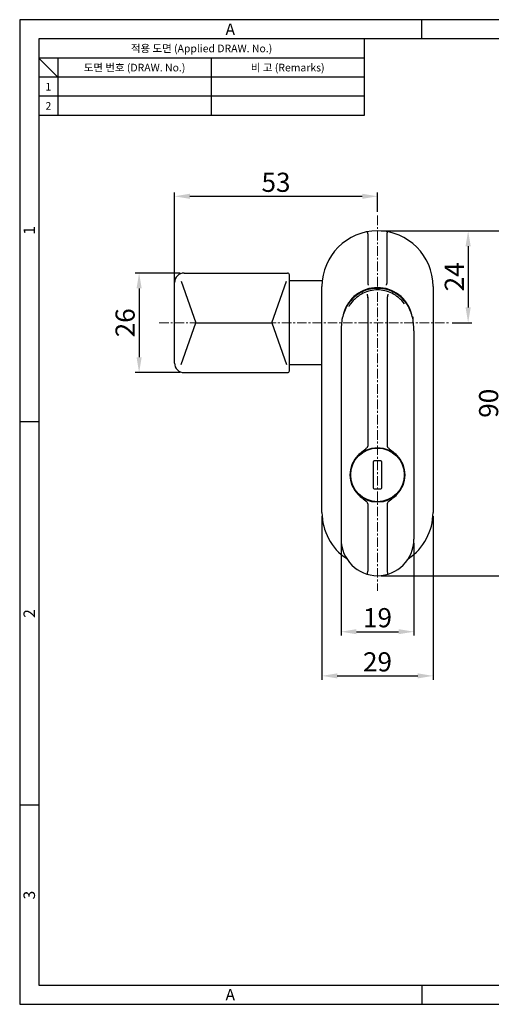
# Model space of a CAD drawing. Extents: x 0 to 367, y 0 to 257.
# Drawn here: x 0 to 123, y 0 to 257 of the extents above; entities that cross this region are included whole.
import ezdxf
from ezdxf.enums import TextEntityAlignment as Align

# ---------------------------------------------------------------- set-up
doc = ezdxf.new("R2010")
doc.units = 0
doc.header["$LTSCALE"] = 10
doc.header["$MEASUREMENT"] = 0
doc.linetypes.add('CENTER', pattern=[2, 1.25, -0.25, 0.25, -0.25])
doc.layers.get('0').update_dxf_attribs({"linetype": 'CONTINUOUS'})
doc.layers.get('Defpoints').update_dxf_attribs({"linetype": 'CONTINUOUS'})
doc.layers.add('center', color=1, linetype='CENTER', lineweight=9)
doc.layers.add('dim', color=4, linetype='CONTINUOUS', lineweight=9)
doc.styles.get("Standard").update_dxf_attribs({"font": '바른돋움 1', "width": 0.8})
doc.styles.add('style1', font='gulim.ttc')
doc.dimstyles.new('2.0ISO-25', dxfattribs={"dimscale": 2, "dimtxt": 2.5, "dimasz": 2.5, "dimexe": 1.25, "dimexo": 0.625, "dimtad": 1, "dimtoh": 1, "dimdsep": 46, "dimtxsty": 'Standard', "dimcen": 0.5, "dimclrt": 7, "dimadec": 0, "dimazin": 2, "dimtfac": 0.7, "dimtmove": 0, "dimatfit": 3, "dimfxl": 0, "dimtolj": 1, "dimarcsym": 0})

# ---------------------------------------------------------------- blocks, each defined once
blk = doc.blocks.new('*D13')
at = {"layer": 'Defpoints', "color": 0}
for p in [(42.94, 190.88), (31.19, 164.88), (42.94, 164.88)]:
    blk.add_point(p, dxfattribs=at)
at = {"layer": 'dim', "color": 0, "lineweight": -2}
for p, q in [((41.95, 190.88), (30.19, 190.88)), ((31.19, 186.88), (31.19, 168.88)), ((41.95, 164.88), (30.19, 164.88))]:
    blk.add_line(p, q, dxfattribs=at)
at = {"layer": 'dim', "color": 0}
for points in [[(31.86, 186.88), (30.52, 186.88), (31.19, 190.88)], [(30.52, 168.88), (31.86, 168.88), (31.19, 164.88)]]:
    blk.add_solid(points, dxfattribs=at)
at = {"layer": 'dim', "color": 7, "insert": (27.53, 177.88), "char_height": 5, "attachment_point": 5, "rotation": 90}
blk.add_mtext('\\A1;26', dxfattribs=at)
blk = doc.blocks.new('*D15')
at = {"layer": 'Defpoints', "color": 0}
for p in [(78.94, 128.38), (107.94, 128.38), (107.94, 85.73)]:
    blk.add_point(p, dxfattribs=at)
at = {"layer": 'dim', "color": 0, "lineweight": -2}
for p, q in [((78.94, 127.38), (78.94, 84.73)), ((107.94, 127.38), (107.94, 84.73)), ((82.94, 85.73), (103.94, 85.73))]:
    blk.add_line(p, q, dxfattribs=at)
at = {"layer": 'dim', "color": 0}
for points in [[(82.94, 86.39), (82.94, 85.06), (78.94, 85.73)], [(103.94, 85.06), (103.94, 86.39), (107.94, 85.73)]]:
    blk.add_solid(points, dxfattribs=at)
at = {"layer": 'dim', "color": 7, "insert": (93.44, 89.39), "char_height": 5, "attachment_point": 5}
blk.add_mtext('\\A1;29', dxfattribs=at)
blk = doc.blocks.new('*D16')
at = {"layer": 'Defpoints', "color": 0}
for p in [(83.94, 121.38), (102.94, 121.38), (102.94, 97.25)]:
    blk.add_point(p, dxfattribs=at)
at = {"layer": 'dim', "color": 0, "lineweight": -2}
for p, q in [((83.94, 120.38), (83.94, 96.25)), ((102.94, 120.38), (102.94, 96.25)), ((87.94, 97.25), (98.94, 97.25))]:
    blk.add_line(p, q, dxfattribs=at)
at = {"layer": 'dim', "color": 0}
for points in [[(87.94, 97.92), (87.94, 96.59), (83.94, 97.25)], [(98.94, 96.59), (98.94, 97.92), (102.94, 97.25)]]:
    blk.add_solid(points, dxfattribs=at)
at = {"layer": 'dim', "color": 7, "insert": (93.44, 100.91), "char_height": 5, "attachment_point": 5}
blk.add_mtext('\\A1;19', dxfattribs=at)
blk = doc.blocks.new('*D22')
at = {"layer": 'Defpoints', "color": 0}
for p in [(93.44, 201.88), (93.44, 111.88), (126.12, 111.88)]:
    blk.add_point(p, dxfattribs=at)
at = {"layer": 'dim', "color": 0, "lineweight": -2}
for p, q in [((94.44, 201.88), (127.12, 201.88)), ((126.12, 197.88), (126.12, 115.88)), ((94.44, 111.88), (127.12, 111.88))]:
    blk.add_line(p, q, dxfattribs=at)
at = {"layer": 'dim', "color": 0}
for points in [[(126.78, 197.88), (125.45, 197.88), (126.12, 201.88)], [(125.45, 115.88), (126.78, 115.88), (126.12, 111.88)]]:
    blk.add_solid(points, dxfattribs=at)
at = {"layer": 'dim', "color": 7, "insert": (122.46, 156.88), "char_height": 5, "attachment_point": 5, "rotation": 90}
blk.add_mtext('\\A1;90', dxfattribs=at)
blk = doc.blocks.new('*D23')
at = {"layer": 'Defpoints', "color": 0}
for p in [(93.44, 201.88), (111.94, 177.88), (117.12, 177.88)]:
    blk.add_point(p, dxfattribs=at)
at = {"layer": 'dim', "color": 0, "lineweight": -2}
for p, q in [((94.44, 201.88), (118.12, 201.88)), ((117.12, 197.88), (117.12, 181.88)), ((112.94, 177.88), (118.12, 177.88))]:
    blk.add_line(p, q, dxfattribs=at)
at = {"layer": 'dim', "color": 0}
for points in [[(117.78, 197.88), (116.45, 197.88), (117.12, 201.88)], [(116.45, 181.88), (117.78, 181.88), (117.12, 177.88)]]:
    blk.add_solid(points, dxfattribs=at)
at = {"layer": 'dim', "color": 7, "insert": (113.5, 189.88), "char_height": 5, "attachment_point": 5, "rotation": 90}
blk.add_mtext('\\A1;24', dxfattribs=at)
blk = doc.blocks.new('*D24')
at = {"layer": 'Defpoints', "color": 0}
for p in [(93.44, 210.9), (93.44, 205.88), (40.44, 177.88)]:
    blk.add_point(p, dxfattribs=at)
at = {"layer": 'dim', "color": 0, "lineweight": -2}
for p, q in [((40.44, 178.88), (40.44, 211.9)), ((44.44, 210.9), (89.44, 210.9)), ((93.44, 206.88), (93.44, 211.9))]:
    blk.add_line(p, q, dxfattribs=at)
at = {"layer": 'dim', "color": 0}
for points in [[(44.44, 211.57), (44.44, 210.24), (40.44, 210.9)], [(89.44, 210.24), (89.44, 211.57), (93.44, 210.9)]]:
    blk.add_solid(points, dxfattribs=at)
at = {"layer": 'dim', "color": 7, "insert": (66.94, 214.56), "char_height": 5, "attachment_point": 5}
blk.add_mtext('\\A1;53', dxfattribs=at)

msp = doc.modelspace()

# ---------------------------------------------------------------- linework, layer by layer
at = {"color": 3}
for p, q in [((367, 257), (0, 257)), ((0, 257), (0, 0)), ((105, 252), (105, 257)), ((362, 252), (5, 252)), ((5, 252), (5, 5)), ((90, 252), (90, 232)), ((90, 247), (5, 247)), ((10, 242), (5, 247)), ((10, 247), (10, 232)), ((90, 242), (5, 242)), ((90, 232), (5, 232)), ((5, 152), (0, 152)), ((5, 52), (0, 52)), ((5, 5), (362, 5)), ((105, 5), (105, 0)), ((0, 0), (367, 0))]:
    msp.add_line(p, q, dxfattribs=at)
at = {"color": 5}
for p, q in [((50, 247), (50, 232)), ((90, 237), (5, 237))]:
    msp.add_line(p, q, dxfattribs=at)
at = {"color": 7, "linetype": 'Continuous'}
for p, q in [((90.945, 201.11), (90.945, 188.293)), ((95.944, 188.293), (95.944, 201.11)), ((42.945, 190.88), (69.945, 190.88)), ((70.445, 165.38), (70.445, 190.38)), ((40.445, 167.38), (40.445, 188.38)), ((40.445, 167.38), (40.445, 188.38)), ((42.159, 188.751), (46.011, 177.88)), ((65.839, 177.88), (69.692, 188.751)), ((79.06, 188.88), (70.445, 188.88)), ((78.945, 128.38), (78.945, 187.38)), ((107.945, 187.38), (107.945, 128.38)), ((90.945, 184.377), (90.945, 145.727)), ((95.945, 184.377), (95.945, 145.727)), ((42.159, 167.01), (46.011, 177.88)), ((46.011, 177.88), (65.839, 177.88)), ((65.839, 177.88), (69.692, 167.01)), ((84.195, 178.88), (84.22, 178.906)), ((84.195, 178.752), (84.195, 178.88)), ((102.536, 179.48), (102.695, 179.48)), ((102.555, 179.402), (102.695, 179.402)), ((102.612, 179.175), (102.695, 179.175)), ((102.675, 178.87), (102.695, 178.87)), ((102.683, 178.821), (102.695, 178.821)), ((102.695, 179.48), (102.695, 178.516)), ((83.945, 175.812), (83.945, 121.38)), ((102.945, 175.812), (102.945, 121.38)), ((42.945, 164.88), (69.945, 164.88)), ((78.945, 166.88), (70.445, 166.88)), ((90.695, 144.78), (90.695, 144.6)), ((96.195, 144.6), (96.195, 144.78)), ((92.295, 141.53), (92.295, 134.83)), ((94.295, 141.83), (92.595, 141.83)), ((94.595, 134.83), (94.595, 141.53)), ((92.595, 134.53), (94.295, 134.53)), ((90.695, 131.761), (90.695, 131.58)), ((96.195, 131.761), (96.195, 131.58)), ((90.945, 130.633), (90.945, 113.047)), ((95.945, 130.633), (95.945, 113.047))]:
    msp.add_line(p, q, dxfattribs=at)
for radius in [7.15, 7]:
    msp.add_circle((93.445, 138.18), radius, dxfattribs=at)
for centre, radius, start, end in [((93.445, 187.38), 14.5, 0, 180), ((42.945, 188.38), 2.5, 89.99925, 180.00013), ((69.945, 190.38), 0.5, 0, 90), ((91.082, 188.293), 0.136, 179.94433, 192.28161), ((95.808, 188.293), 0.136, 347.722, 0.05817), ((93.445, 177.88), 9.2, 15.45657, 164.57088), ((42.945, 167.38), 2.5, 179.99998, 270.00024), ((69.945, 165.38), 0.5, 270, 0), ((95.291, 136.923), 9.385, 130.25717, 140.49626), ((91.599, 136.923), 9.385, 39.50422, 49.74283), ((95.055, 137.119), 9.078, 140.5076, 146.69767), ((92.595, 141.53), 0.3, 90, 180), ((94.295, 141.53), 0.3, 0, 90), ((91.835, 137.119), 9.078, 33.30233, 39.4929), ((95.055, 139.241), 9.079, 213.30251, 219.51937), ((92.595, 134.83), 0.3, 180, 270), ((94.295, 134.83), 0.3, 270, 0), ((91.835, 139.241), 9.078, 320.50868, 326.69768), ((95.291, 139.438), 9.385, 219.53032, 229.74279), ((91.599, 139.438), 9.385, 310.25716, 320.49733), ((93.445, 128.38), 14.5, 180, 236.26574), ((93.445, 128.38), 14.5, 303.71385, 0), ((93.445, 121.38), 9.5, 180, 0)]:
    msp.add_arc(centre, radius, start, end, dxfattribs=at)
for major_axis, start_param, end_param in [((-9.001, -32.086), -0.447298, -0.325497), ((9.001, -32.086), 0.325497, 0.447298)]:
    msp.add_ellipse((93.445, 205.941), major_axis=major_axis, ratio=0.0946798, start_param=start_param, end_param=end_param, dxfattribs=at)
for points, start_tangent, end_tangent in [([(90.944, 201.125), (90.92, 201.237), (90.897, 201.338), (90.876, 201.428), (90.857, 201.503), (90.84, 201.562), (90.826, 201.605), (90.816, 201.631), (90.812, 201.637), (90.808, 201.638)], (-0.2056968, 0.9786158), (-0.9833165, -0.1819029)), ([(90.945, 201.11), (90.944, 201.125)], (-0.00114, 0.9999994), (-0.2056968, 0.9786158)), ([(95.946, 201.125), (95.944, 201.11)], (-0.2056335, -0.9786291), (-0.0012195, -0.9999993)), ([(95.946, 201.125), (95.97, 201.237), (95.993, 201.338), (96.014, 201.428), (96.033, 201.503), (96.049, 201.562), (96.063, 201.605), (96.074, 201.631), (96.078, 201.637), (96.081, 201.638)], (0.2056335, 0.9786291), (0.9833188, -0.1818907)), ([(91.132, 187.691), (91.126, 187.694), (91.118, 187.704), (91.1, 187.738), (91.078, 187.793), (91.053, 187.867), (91.026, 187.955), (90.999, 188.054), (90.948, 188.264)], (-0.9923154, 0.1237342), (-0.2137137, 0.9768963)), ([(95.758, 187.691), (95.764, 187.694), (95.771, 187.704), (95.789, 187.738), (95.812, 187.793), (95.837, 187.867), (95.863, 187.955), (95.891, 188.054), (95.941, 188.264)], (0.9923161, 0.1237284), (0.21371, 0.9768971)), ([(102.874, 177.38), (102.639, 179.074), (102.105, 180.873), (101.259, 182.538), (100.123, 183.998), (98.723, 185.206), (97.102, 186.117), (95.317, 186.686), (93.445, 186.88), (91.572, 186.686), (89.787, 186.117), (88.166, 185.206), (86.767, 183.998), (85.63, 182.538), (84.784, 180.873), (84.25, 179.073), (84.015, 177.38)], (-0.078563, 0.9969091), (-0.078563, -0.9969091)), ([(100.489, 182.871), (98.942, 184.456), (97.201, 185.583), (95.348, 186.253), (93.445, 186.475), (91.541, 186.253), (89.688, 185.583), (87.947, 184.456), (86.4, 182.871)], (-0.6170934, 0.7868899), (-0.6170932, -0.7868901)), ([(90.732, 185.381), (90.76, 185.204), (90.804, 184.985), (90.933, 184.469)], (0.1252965, -0.9921193), (0.2679063, -0.963445)), ([(96.159, 185.38), (96.13, 185.204), (96.086, 184.985), (95.957, 184.469)], (-0.1290098, -0.9916433), (-0.2679767, -0.9634254)), ([(86.4, 182.871), (86.272, 182.702), (86.151, 182.528), (86.093, 182.439), (86.039, 182.348), (85.99, 182.256), (85.969, 182.209), (85.954, 182.162)], (-0.6171436, -0.7868506), (-0.2029746, -0.979184)), ([(90.945, 184.377), (90.933, 184.469)], (0.0000001, 1), (-0.2679063, 0.963445)), ([(95.957, 184.469), (95.945, 184.377)], (-0.2679767, -0.9634254), (0.0000001, -1)), ([(89.226, 144.085), (89.695, 144.467), (89.932, 144.653), (90.169, 144.838), (90.403, 145.028), (90.627, 145.227), (90.829, 145.45), (90.908, 145.579), (90.945, 145.727)], (0.7630963, 0.6462848), (0, 1)), ([(95.945, 145.727), (95.982, 145.579), (96.06, 145.45), (96.262, 145.227), (96.487, 145.028), (96.721, 144.838), (96.958, 144.653), (97.195, 144.467), (97.664, 144.085)], (0, -1), (0.7630963, -0.6462848)), ([(90.945, 130.633), (90.908, 130.781), (90.829, 130.91), (90.627, 131.133), (90.403, 131.333), (90.169, 131.522), (89.932, 131.708), (89.695, 131.894), (89.226, 132.275)], (0, 1), (-0.7630963, 0.6462848)), ([(97.664, 132.275), (97.195, 131.894), (96.958, 131.708), (96.721, 131.522), (96.487, 131.333), (96.262, 131.133), (96.06, 130.91), (95.982, 130.781), (95.945, 130.633)], (-0.7630963, -0.6462848), (0, -1)), ([(90.834, 112.246), (90.819, 112.265), (90.815, 112.284), (90.812, 112.309), (90.814, 112.379), (90.824, 112.47), (90.867, 112.707), (90.937, 112.988)], (-0.9614834, 0.274863), (0.2654845, 0.9641151)), ([(90.937, 112.988), (90.945, 113.047)], (0.2654845, 0.9641151), (0, 1)), ([(95.945, 113.047), (95.953, 112.988)], (0, -1), (0.2654846, -0.9641151)), ([(95.953, 112.988), (96.022, 112.707), (96.066, 112.47), (96.076, 112.379), (96.077, 112.309), (96.075, 112.284), (96.071, 112.265), (96.056, 112.246)], (0.2654846, -0.9641151), (-0.9614834, -0.2748629))]:
    msp.add_spline(points, degree=3, dxfattribs=dict(at, start_tangent=start_tangent, end_tangent=end_tangent))
at = {"layer": 'center', "ltscale": 0.2}
for p, q in [((93.445, 205.88), (93.445, 107.88)), ((36.445, 177.88), (111.945, 177.88))]:
    msp.add_line(p, q, dxfattribs=at)

# ---------------------------------------------------------------- texts
at = {"color": 3, "style": 'style1'}
for s, height, p in [('A', 3, (55, 254.5)), ('적용 도면 (Applied DRAW. No.)', 2, (47.5, 249.5)), ('도면 번호 (DRAW. No.)', 2, (30, 244.5)), ('비 고 (Remarks)', 2, (70, 244.5)), ('1', 2, (7.5, 239.5)), ('2', 2, (7.5, 234.5)), ('A', 3, (55, 2.5))]:
    msp.add_text(s, height=height, dxfattribs=at).set_placement(p, align=Align.MIDDLE_CENTER)
for s, p in [('1', (2.5, 202)), ('2', (2.5, 102)), ('3', (2.5, 28.5))]:
    msp.add_text(s, height=3, rotation=90, dxfattribs=at).set_placement(p, align=Align.MIDDLE_CENTER)

# ---------------------------------------------------------------- dimensions: what is measured, and where the dimension line sits
at = {"layer": 'dim', "color": 6}
for base, p1, p2, picture, middle in [((93.445, 210.902), (40.445, 177.88), (93.445, 205.88), '*D24', (66.945, 214.561)), ((107.945, 85.728), (78.945, 128.38), (107.945, 128.38), '*D15', (93.445, 89.387)), ((102.945, 97.254), (83.945, 121.38), (102.945, 121.38), '*D16', (93.445, 100.912))]:
    dim = msp.add_linear_dim(base=base, p1=p1, p2=p2, dimstyle='2.0ISO-25', override={"dimasz": 2, "dimexe": 0.49975, "dimexo": 0.49975, "dimgap": 0.49975}, dxfattribs=at)
    dim.commit()
    dim.dimension.update_dxf_attribs({"geometry": picture, "text_midpoint": middle})
for base, p1, p2, picture, middle in [((126.118, 111.88), (93.445, 201.88), (93.445, 111.88), '*D22', (122.46, 156.88)), ((117.118, 177.88), (93.445, 201.88), (111.945, 177.88), '*D23', (113.502, 189.88)), ((31.189, 164.88), (42.945, 190.88), (42.945, 164.88), '*D13', (27.53, 177.88))]:
    dim = msp.add_linear_dim(base=base, p1=p1, p2=p2, angle=90, dimstyle='2.0ISO-25', override={"dimasz": 2, "dimexe": 0.49975, "dimexo": 0.49975, "dimgap": 0.49975}, dxfattribs=at)
    dim.commit()
    dim.dimension.update_dxf_attribs({"geometry": picture, "text_midpoint": middle})

doc.saveas('drawing.dxf')
